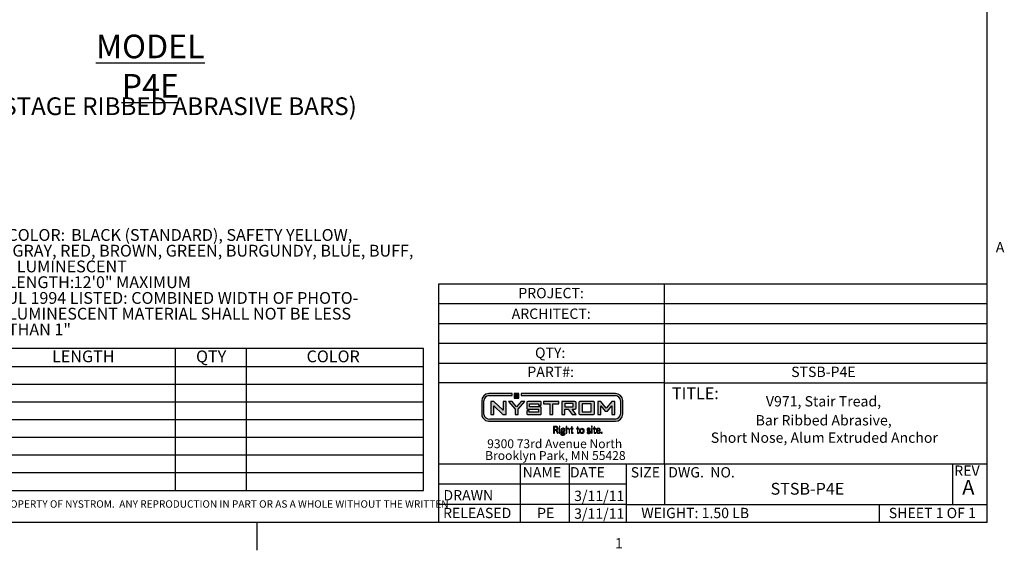
# Model space of a CAD drawing. Units: inches. Extents: x 0.1 to 10.8, y 0.2 to 8.4.
# Drawn here: x 3.8 to 10.8, y 0.2 to 3.9 of the extents above; entities that cross this region are included whole.
import ezdxf

# ---------------------------------------------------------------- set-up
doc = ezdxf.new("R2010")
doc.units = ezdxf.units.IN
doc.header["$MEASUREMENT"] = 0
doc.layers.add('FORMAT', color=7, linetype='Continuous')
doc.layers.add('NYSTROM', color=7, linetype='Continuous')
doc.styles.add('SLDTEXTSTYLE0', font='TXT', dxfattribs={"width": 0.75})
doc.styles.add('SLDTEXTSTYLE1', font='TXT', dxfattribs={"width": 0.605})
pattern_1 = [(45.0000000000001, (0, 0), (-3.535533905932744, 3.535533905932732), [0.5, -3])]

# ---------------------------------------------------------------- blocks, each defined once
blk = doc.blocks.new('SW_NOTE_1')
at = {"layer": 'FORMAT', "color": 0, "char_height": 0.08333333333333333, "attachment_point": 1, "style": 'SLDTEXTSTYLE0'}
for s, insert in [('6.', (0.06250000000000022, 0.107422311647664)), ('COLOR:', (0.2151234698753188, 0.107422311647664)), ('BLACK (STANDARD), SAFETY YELLOW,', (0.6641203556943126, 0.107422311647664)), ('GRAY, RED, BROWN, GREEN, BURGUNDY, BLUE, BUFF,', (0.2499999999999998, -0.003688798120648089)), ('LUMINESCENT', (0.2812500000000002, -0.1147999078889599)), ('7.', (0.06250000000000022, -0.2259110176572717)), ('LENGTH:', (0.2151234698753188, -0.2259110176572717)), ('12\'0" MAXIMUM', (0.6818673306797431, -0.2259110176572717)), ('8.  UL 1994 LISTED: COMBINED WIDTH OF PHOTO-', (0.06250000000000022, -0.3370221274255835)), ('LUMINESCENT MATERIAL SHALL NOT BE LESS', (0.2187499999999999, -0.4481332371938954)), ('THAN 1"', (0.2187499999999999, -0.5592443469622072))]:
    blk.add_mtext(s, dxfattribs=dict(at, insert=insert))
blk = doc.blocks.new('SW_NOTE_2')
at = {"layer": 'NYSTROM', "color": 0, "char_height": 0.05208333333333334, "attachment_point": 1, "style": 'SLDTEXTSTYLE0'}
for s, insert in [('PROPRIETARY AND CONFIDENTIAL:  THE INFORMATION CONTAINED IN THIS DRAWING IS THE SOLE PROPERTY OF NYSTROM.  ANY REPRODUCTION IN PART OR AS A WHOLE WITHOUT THE WRITTEN', (0, 0.06713894477978986)), ('PERMISSION OF NYSTROM IS PROHIBITED.', (0, -0.002305498825405021))]:
    blk.add_mtext(s, dxfattribs=dict(at, insert=insert))
blk = doc.blocks.new('SW_NOTE_3')
at = {"layer": 'FORMAT', "color": 0, "char_height": 0.06249999999999999, "attachment_point": 2, "style": 'SLDTEXTSTYLE1'}
for s, insert in [('9300 73rd Avenue North', (0.4794921874999996, 0.08056673373574787)), ('Brooklyn Park, MN 55428', (0.4843821722104796, -0.002766598590485999))]:
    blk.add_mtext(s, dxfattribs=dict(at, insert=insert))
blk = doc.blocks.new('SW_NOTE_7')
at = {"layer": 'FORMAT', "color": 0, "attachment_point": 2, "style": 'SLDTEXTSTYLE0'}
for s, insert, char_height in [('\\LMODEL P4E', (0.7135416666666665, 0.2148446232953274), 0.1666666666666667), ('(SINGLE STAGE RIBBED ABRASIVE BARS)', (0.5790124031619758, -0.2277554213008763), 0.125)]:
    blk.add_mtext(s, dxfattribs=dict(at, insert=insert, char_height=char_height))

msp = doc.modelspace()

# ---------------------------------------------------------------- hatches: boundary and pattern name
at = {"layer": 'NYSTROM'}
h = msp.add_hatch(color=7, dxfattribs=at)
edge = h.paths.add_edge_path(flags=0)
edge.add_line((7.114518580987442, 1.286432773749604), (7.28042398506652, 1.286432773749604))
edge.add_line((7.28042398506652, 1.286432773749604), (7.280423985066489, 1.302173773749569))
edge.add_line((7.280423985066489, 1.302173773749569), (7.114518580988299, 1.302173773749569))
edge.add_arc((7.118274493583051, 1.249218290190122), 0.05308851211358448, 94.05695805896788, 178.7408124887089)
edge.add_line((7.065198801487282, 1.250384920803973), (7.065198801487282, 1.153525752557801))
edge.add_arc((7.118034553578889, 1.15870005631276), 0.05308851211358692, 185.5932471029506, 275.5092321426512)
edge.add_line((7.123131376744813, 1.105856773749602), (8.008341162666573, 1.105856773749601))
edge.add_arc((8.007194383501693, 1.158932898476088), 0.05308851211358839, 271.2377577465647, 355.926819186743)
edge.add_line((8.060148801487596, 1.155161992191262), (8.060148801487596, 1.252021160437344))
edge.add_arc((8.007139035140785, 1.249130695025819), 0.05308851211362723, 3.121078258108397, 87.62941298484328)
edge.add_line((8.00933492173528, 1.302173773749653), (7.344745288582208, 1.302173773749653))
edge.add_line((7.344745288582208, 1.302173773749653), (7.344745288582208, 1.286432773749335))
edge.add_line((7.344745288582208, 1.286432773749335), (8.009334921733872, 1.286432773749335))
edge.add_arc((8.007073410222068, 1.249048570861812), 0.03745254410388561, 4.552325316117276, 86.53818080209402, ccw=False)
edge.add_line((8.044407801486297, 1.252021160437071), (8.044407801486297, 1.155161992190966))
edge.add_arc((8.007155693223133, 1.159031551571932), 0.03745254410388446, 271.81386189545316, 354.069674449144, ccw=False)
edge.add_line((8.008341162665298, 1.121597773749555), (7.123131376743551, 1.121597773749555))
edge.add_arc((7.11803296684408, 1.158701672147859), 0.03745254410390165, 187.9436673777874, 277.8239597695247, ccw=False)
edge.add_line((7.08093980148639, 1.153525752557895), (7.08093980148639, 1.250384920804005))
edge.add_arc((7.118372928905769, 1.249179088536218), 0.03745254410388595, 95.9069299850425, 178.1549706899299, ccw=False)
h = msp.add_hatch(dxfattribs=at)
h.set_pattern_fill('ACAD_ISO07W100', angle=45.0000000000001, style=0)
h.set_pattern_definition(pattern_1)
h.paths.add_polyline_path([(7.295340484574154, 1.269036347041449), (7.328309700994417, 1.269036347041449), (7.328309700994417, 1.302173773749571), (7.295340484574154, 1.302173773749571)], flags=0)
for points in [[(7.295340484574154, 1.269036347041449), (7.328309700994417, 1.269036347041449), (7.328309700994417, 1.302173773749571), (7.295340484574154, 1.302173773749571)], [(7.12964057242771, 1.245400560194021), (7.12964057242771, 1.154161974300594), (7.149880823328791, 1.154161974300594), (7.149880823328791, 1.21554958770044), (7.214907477110324, 1.153956018124762), (7.237206241881416, 1.153956018124762), (7.237206241881416, 1.245194604018189), (7.216965990980338, 1.245194604018189), (7.216965990980338, 1.183806990618345), (7.151939337198804, 1.245400560194021)], [(7.279710167569505, 1.245400560194021), (7.254342086618993, 1.245400560194021), (7.30070984685775, 1.191781974300594), (7.30070984685775, 1.154161974300594), (7.322544302085794, 1.154161974300594), (7.322544302085791, 1.191781974300594), (7.369813553318645, 1.245400560194021), (7.344445472368135, 1.245400560194021), (7.311766200165075, 1.208331719079468)], [(7.609958704374422, 1.229627806001916), (7.609958704374422, 1.245400560194021), (7.501934277788536, 1.245400560194021), (7.501934277788536, 1.229627806001916), (7.545077160233054, 1.229627806001916), (7.545077160233054, 1.154161974300594), (7.566815821929904, 1.154161974300594), (7.566815821929904, 1.229627806001916)], [(7.883940584171349, 1.245400560194021), (7.883940584171349, 1.154161974300594), (7.905290838959441, 1.154161974300594), (7.905290838959441, 1.214005152680657), (7.936097068332432, 1.177278570067267), (7.952425901162259, 1.177278570067267), (7.983232130535247, 1.214005152680657), (7.983232130535247, 1.154161974300594), (8.00458238532334, 1.154161974300594), (8.00458238532334, 1.245400560194021), (7.983232130535247, 1.245400560194021), (7.944261484747346, 1.198940520417732), (7.905290838959441, 1.245400560194021)], [(7.616830465660409, 1.054626790382686), (7.612916366971759, 1.054626790382686), (7.612916366971759, 1.021653474157095), (7.616830465660409, 1.021653474157095)], [(7.616830465660409, 1.070164576086111), (7.613034976022929, 1.070164576086111), (7.613034976022929, 1.064589950681066), (7.616830465660409, 1.064589950681066)], [(7.844676567829954, 1.021805030630411), (7.844676567829954, 1.054778346856001), (7.840762469141303, 1.054778346856001), (7.840762469141303, 1.021805030630411)], [(7.844676567829954, 1.070316132559428), (7.840881078192477, 1.070316132559428), (7.840881078192477, 1.064741507154381), (7.844676567829954, 1.064741507154381)], [(7.91498388244208, 1.02731177003241), (7.909060505036951, 1.02731177003241), (7.909060505036951, 1.021388392627282), (7.91498388244208, 1.021388392627282)]]:
    msp.add_hatch(color=7, dxfattribs=at).paths.add_polyline_path(points, flags=0)
h = msp.add_hatch(color=7, dxfattribs=at)
edge = h.paths.add_edge_path(flags=0)
edge.add_arc((7.389361484150118, 1.198569746334335), 0.0066788362237255, 180.0000000002351, 270.0000000000008)
edge.add_line((7.389361484150118, 1.191890910110609), (7.466996954028432, 1.191890910110609))
edge.add_line((7.466996954028432, 1.191890910110609), (7.466996954028432, 1.169305732412011))
edge.add_line((7.466996954028432, 1.169305732412011), (7.400666954028433, 1.169305732412011))
edge.add_line((7.400666954028433, 1.169305732412011), (7.400666954028433, 1.180153409108479))
edge.add_line((7.400666954028433, 1.180153409108479), (7.382682647926394, 1.180153409108479))
edge.add_line((7.382682647926394, 1.180153409108479), (7.382682647926394, 1.161521516865065))
edge.add_arc((7.389361484150118, 1.160872290817984), 0.006710316517388551, 174.4479234435152, 270.0000000002208)
edge.add_line((7.389361484150144, 1.154161974300595), (7.479054218741967, 1.154161974300592))
edge.add_arc((7.479054218741942, 1.160872290817984), 0.00671031651739207, 270.0000000002131, 360.0000000023916)
edge.add_line((7.485764535259337, 1.160872290818264), (7.485764535259337, 1.200540531706179))
edge.add_arc((7.47975523378636, 1.200540531706179), 0.006009301472977412, 0, 90.00000000013549)
edge.add_line((7.479755233786346, 1.206549833179157), (7.402122407918468, 1.206549833179157))
edge.add_line((7.402122407918468, 1.206549833179157), (7.402122407918468, 1.229395780227633))
edge.add_line((7.402122407918468, 1.229395780227633), (7.466790229157283, 1.229395780227633))
edge.add_line((7.466790229157283, 1.229395780227633), (7.466790229157283, 1.220524159642411))
edge.add_line((7.466790229157283, 1.220524159642411), (7.485764535259304, 1.220524159642411))
edge.add_line((7.485764535259304, 1.220524159642411), (7.485764535259304, 1.239156051885562))
edge.add_arc((7.479520026950858, 1.239156051885548), 0.006244508308445816, 1.365021251520103e-10, 90)
edge.add_line((7.479520026950858, 1.245400560193993), (7.389845220898128, 1.245400560193993))
edge.add_arc((7.389845220898153, 1.238237987222233), 0.007162572971760341, 90.00000000019894, 180)
edge.add_line((7.382682647926393, 1.238237987222233), (7.382682647926393, 1.198569746334308))
h = msp.add_hatch(color=7, dxfattribs=at)
edge = h.paths.add_edge_path(flags=0)
edge.add_arc((7.72260251920291, 1.236780822355421), 0.008619737838599447, 0, 90)
edge.add_line((7.72260251920291, 1.245400560194021), (7.630348437704039, 1.245400560194021))
edge.add_line((7.630348437704039, 1.245400560194021), (7.630348437704039, 1.154161974300594))
edge.add_line((7.630348437704039, 1.154161974300594), (7.650803496357331, 1.154161974300594))
edge.add_line((7.650803496357331, 1.154161974300594), (7.650803496357331, 1.191043994991461))
edge.add_line((7.650803496357331, 1.191043994991461), (7.674798853623691, 1.191043994991461))
edge.add_line((7.674798853623691, 1.191043994991461), (7.703121242528248, 1.154161974300594))
edge.add_line((7.703121242528248, 1.154161974300594), (7.731222257041509, 1.154161974300594))
edge.add_line((7.731222257041509, 1.154161974300594), (7.702899868136952, 1.191043994991461))
edge.add_line((7.702899868136952, 1.191043994991461), (7.72260251920291, 1.19104399499146))
edge.add_arc((7.72260251920291, 1.199663732830059), 0.008619737838599173, 270.0000000000008, 360.0000000000008)
edge.add_line((7.731222257041509, 1.199663732830059), (7.731222257041509, 1.236780822355421))
h.paths.add_polyline_path([(7.710203496357331, 1.20713051180224), (7.650803496357331, 1.20713051180224), (7.650803496357331, 1.230092784297612), (7.710203496357331, 1.230092784297612)], flags=0)
h = msp.add_hatch(color=7, dxfattribs=at)
edge = h.paths.add_edge_path(flags=0)
edge.add_arc((7.854177602669528, 1.239224169241135), 0.006176390952887206, 359.9999999996919, 450.0000000000008)
edge.add_line((7.854177602669528, 1.245400560194022), (7.757157602669527, 1.245400560194022))
edge.add_arc((7.757157602669558, 1.239224169241133), 0.006176390952889119, 90.00000000028838, 180)
edge.add_line((7.750981211716669, 1.239224169241133), (7.750981211716669, 1.160338365253481))
edge.add_arc((7.757157602669558, 1.160338365253481), 0.006176390952888845, 180, 269.9999999997124)
edge.add_line((7.757157602669527, 1.154161974300593), (7.854177602669528, 1.154161974300593))
edge.add_arc((7.854177602669528, 1.16033836525348), 0.006176390952886933, 270.0000000000008, 359.9999999997227)
edge.add_line((7.860353993622414, 1.16033836525345), (7.860353993622414, 1.239224169241101))
h.paths.add_polyline_path([(7.838461223422797, 1.228022278522044), (7.838461223422797, 1.171816605190513), (7.772851123518822, 1.171816605190513), (7.772851123518822, 1.228022278522044)], flags=0)
h = msp.add_hatch(color=7, dxfattribs=at)
edge = h.paths.add_edge_path(flags=0)
edge.add_arc((7.590950950160256, 1.055641912291659), 0.01282804272937641, 284.9368938396882, 443.0405779285169)
edge.add_line((7.592505277575562, 1.068375440732463), (7.571940330234547, 1.068375440732463))
edge.add_line((7.571940330234547, 1.068375440732463), (7.571940330234547, 1.021865181920516))
edge.add_line((7.571940330234547, 1.021865181920516), (7.577798948953791, 1.021865181920516))
edge.add_line((7.577798948953791, 1.021865181920516), (7.577798948953791, 1.042908383850857))
edge.add_line((7.577798948953791, 1.042908383850857), (7.589396622744943, 1.042908383850857))
edge.add_line((7.589396622744943, 1.042908383850857), (7.599439969120788, 1.021745618273185))
edge.add_line((7.599439969120788, 1.021745618273185), (7.604461642308712, 1.021745618273185))
edge.add_line((7.604461642308712, 1.021745618273185), (7.594257442412737, 1.043247325196844))
edge = h.paths.add_edge_path(flags=0)
edge.add_arc((7.589120572574784, 1.056251727423101), 0.00941659527154936, -76.55751142439419, 63.36403482860629, ccw=False)
edge.add_line((7.591309641102248, 1.047093111507459), (7.577559821659128, 1.047093111507459))
edge.add_line((7.577559821659128, 1.047093111507459), (7.577559821659128, 1.064668967665187))
edge.add_line((7.577559821659128, 1.064668967665187), (7.593342223106883, 1.064668967665187))
h = msp.add_hatch(color=7, dxfattribs=at)
edge = h.paths.add_edge_path(flags=0)
edge.add_arc((7.674029962104473, 1.042353199182495), 0.01363859706359683, 38.7965520981853, 128.7965520983101)
edge.add_line((7.665484604846685, 1.052982789917792), (7.665484604846685, 1.06840611765136))
edge.add_line((7.665484604846685, 1.06840611765136), (7.661455086790169, 1.06840611765136))
edge.add_line((7.661455086790169, 1.06840611765136), (7.661455086790169, 1.021858236653656))
edge.add_line((7.661455086790169, 1.021858236653656), (7.665484604846685, 1.021858236653656))
edge.add_line((7.665484604846685, 1.021858236653656), (7.665484604846685, 1.048397476267271))
edge.add_arc((7.673404692061221, 1.040616337951238), 0.01110287777916663, 45.507029061067215, 135.5070290609229, ccw=False)
edge.add_line((7.681185830377235, 1.048536425165794), (7.681185830377235, 1.021858236653695))
edge.add_line((7.681185830377235, 1.021858236653695), (7.68465955283977, 1.021858236653695))
edge.add_line((7.68465955283977, 1.021858236653695), (7.684659552839789, 1.05089855644026))
h = msp.add_hatch(color=7, dxfattribs=at)
edge = h.paths.add_edge_path(flags=0)
edge.add_arc((7.70100189414999, 1.023459672952398), 0.002495762027284227, 180, 270.0000000000008)
edge.add_line((7.70100189414999, 1.020963910925114), (7.71023548438616, 1.020963910925114))
edge.add_line((7.71023548438616, 1.020963910925114), (7.71023548438616, 1.02395365988518))
edge.add_line((7.71023548438616, 1.02395365988518), (7.702571783002791, 1.02395365988518))
edge.add_line((7.702571783002791, 1.02395365988518), (7.702571783002791, 1.051787731294987))
edge.add_line((7.702571783002791, 1.051787731294987), (7.710233971199872, 1.051787731294987))
edge.add_line((7.710233971199872, 1.051787731294987), (7.710233971199872, 1.054955491269868))
edge.add_line((7.710233971199872, 1.054955491269868), (7.702571783002791, 1.054955491269868))
edge.add_line((7.702571783002791, 1.054955491269868), (7.702571783002791, 1.066448773565491))
edge.add_line((7.702571783002791, 1.066448773565491), (7.698506132122707, 1.066448773565491))
edge.add_line((7.698506132122707, 1.066448773565491), (7.698506132122707, 1.054955491269868))
edge.add_line((7.698506132122707, 1.054955491269868), (7.692091702655964, 1.054955491269868))
edge.add_line((7.692091702655964, 1.054955491269868), (7.692091702655964, 1.051787731294987))
edge.add_line((7.692091702655964, 1.051787731294987), (7.698506132122707, 1.051787731294987))
edge.add_line((7.698506132122707, 1.051787731294987), (7.698506132122707, 1.023459672952398))
h = msp.add_hatch(color=7, dxfattribs=at)
edge = h.paths.add_edge_path(flags=0)
edge.add_arc((7.742512661198228, 1.023339428593284), 0.00249576202728368, 180, 270.0000000006737)
edge.add_line((7.742512661198258, 1.020843666565999), (7.751746251434428, 1.020843666565999))
edge.add_line((7.751746251434428, 1.020843666565999), (7.751746251434428, 1.023833415526065))
edge.add_line((7.751746251434428, 1.023833415526065), (7.744082550051028, 1.023833415526065))
edge.add_line((7.744082550051028, 1.023833415526065), (7.744082550051028, 1.051667486935872))
edge.add_line((7.744082550051028, 1.051667486935872), (7.751744738248109, 1.051667486935872))
edge.add_line((7.751744738248109, 1.051667486935872), (7.751744738248109, 1.054835246910753))
edge.add_line((7.751744738248109, 1.054835246910753), (7.744082550051028, 1.054835246910753))
edge.add_line((7.744082550051028, 1.054835246910753), (7.744082550051028, 1.066328529206376))
edge.add_line((7.744082550051028, 1.066328529206376), (7.740016899170945, 1.066328529206376))
edge.add_line((7.740016899170945, 1.066328529206376), (7.740016899170945, 1.054835246910753))
edge.add_line((7.740016899170945, 1.054835246910753), (7.733602469704204, 1.054835246910753))
edge.add_line((7.733602469704204, 1.054835246910753), (7.733602469704204, 1.051667486935872))
edge.add_line((7.733602469704204, 1.051667486935872), (7.740016899170945, 1.051667486935872))
edge.add_line((7.740016899170945, 1.051667486935872), (7.740016899170945, 1.023339428593284))
h = msp.add_hatch(color=7, dxfattribs=at)
edge = h.paths.add_edge_path(flags=0)
edge.add_arc((7.823622917379716, 1.04862776174857), 0.00790181104326739, 24.12131638630035, 90)
edge.add_line((7.823622917379716, 1.056529572791842), (7.816056642302126, 1.056529572791841))
edge.add_arc((7.816056642302096, 1.049508276673044), 0.007021296118797452, 89.99999999975358, 180)
edge.add_line((7.809035346183299, 1.049508276673044), (7.809035346183299, 1.043553506546972))
edge.add_arc((7.818344455133924, 1.046411849487242), 0.009738050822357583, 197.0689975584031, 270.0000000000008)
edge.add_line((7.818344455133924, 1.036673798664885), (7.824080095032934, 1.036673798664884))
edge.add_arc((7.824080095032934, 1.032052186029726), 0.004621612635158685, -3.723812369571533e-10, 89.9999999999992, ccw=False)
edge.add_line((7.828701707668092, 1.032052186029696), (7.828701707668092, 1.027729538855414))
edge.add_arc((7.824346726531116, 1.027996170353595), 0.004363135691133927, 270.00000000039654, 356.4964683552292, ccw=False)
edge.add_line((7.824346726531146, 1.023633034662461), (7.818791903652349, 1.023633034662462))
edge.add_arc((7.818791903652349, 1.029278309083185), 0.005645274420723618, 181.3531919537792, 270, ccw=False)
edge.add_line((7.813148203607494, 1.029144993334094), (7.809059853968727, 1.029144993334094))
edge.add_line((7.809059853968727, 1.029144993334094), (7.809059853968727, 1.026567555518333))
edge.add_arc((7.815515354707118, 1.026567555518333), 0.006455500738390739, 180, 270.0000000000008)
edge.add_line((7.815515354707118, 1.020112054779942), (7.825445784907947, 1.020112054779942))
edge.add_arc((7.825445784907947, 1.027811835843185), 0.007699781063242636, 270.0000000000008, 360.0000000002289)
edge.add_line((7.83314556597119, 1.027811835843215), (7.83314556597119, 1.03314446580686))
edge.add_arc((7.825493866513194, 1.03314446580686), 0.007651699457995985, 0, 90)
edge.add_line((7.825493866513194, 1.040796165264856), (7.819361342055004, 1.040796165264856))
edge.add_arc((7.819361342055004, 1.046729007356382), 0.005932842091526427, 179.9999999997183, 270, ccw=False)
edge.add_line((7.813428499963477, 1.046729007356412), (7.813428499963477, 1.048684305009748))
edge.add_arc((7.817516849602271, 1.048506550677627), 0.004092212038936146, 89.9999999999992, 177.5104470780086, ccw=False)
edge.add_line((7.817516849602271, 1.052598762716563), (7.82329386539622, 1.052598762716563))
edge.add_arc((7.82329386539622, 1.048506550677627), 0.004092212038936193, 2.489552922017822, 89.9999999999992, ccw=False)
edge.add_line((7.827382215035014, 1.04868430500975), (7.830834759653576, 1.048684305009748))
edge.add_line((7.830834759653576, 1.048684305009748), (7.830834759653531, 1.051856995215054))
h = msp.add_hatch(color=7, dxfattribs=at)
edge = h.paths.add_edge_path(flags=0)
edge.add_arc((7.860422270894015, 1.023459672952398), 0.002495762027284227, 180, 270.0000000000008)
edge.add_line((7.860422270894015, 1.020963910925114), (7.869655861130184, 1.020963910925114))
edge.add_line((7.869655861130184, 1.020963910925114), (7.869655861130184, 1.02395365988518))
edge.add_line((7.869655861130184, 1.02395365988518), (7.861992159746812, 1.02395365988518))
edge.add_line((7.861992159746812, 1.02395365988518), (7.861992159746812, 1.051787731294986))
edge.add_line((7.861992159746812, 1.051787731294986), (7.869654347943897, 1.051787731294986))
edge.add_line((7.869654347943897, 1.051787731294986), (7.869654347943897, 1.054955491269867))
edge.add_line((7.869654347943897, 1.054955491269867), (7.861992159746818, 1.054955491269867))
edge.add_line((7.861992159746818, 1.054955491269867), (7.861992159746818, 1.066448773565491))
edge.add_line((7.861992159746818, 1.066448773565491), (7.85792650886673, 1.066448773565491))
edge.add_line((7.85792650886673, 1.066448773565491), (7.85792650886673, 1.054955491269868))
edge.add_line((7.85792650886673, 1.054955491269868), (7.85151207939999, 1.054955491269868))
edge.add_line((7.85151207939999, 1.054955491269868), (7.85151207939999, 1.051787731294987))
edge.add_line((7.85151207939999, 1.051787731294987), (7.85792650886673, 1.051787731294987))
edge.add_line((7.85792650886673, 1.051787731294987), (7.85792650886673, 1.023459672952398))
h = msp.add_hatch(dxfattribs=at)
h.set_pattern_fill('ACAD_ISO07W100', angle=45.0000000000001, style=0)
h.set_pattern_definition(pattern_1)
edge = h.paths.add_edge_path(flags=0)
edge.add_arc((7.890395624822315, 1.034485703434683), 0.01069429162710069, 179.2342120416139, 269.2342120464011)
edge.add_arc((7.889685309980981, 1.034518738814364), 0.01074136757714578, 273.0279071156179, 333.6848572418028)
edge.add_arc((7.900666218924182, 1.029088024065264), 0.00150906196247049, 28.625763946028314, 153.6848572432596, ccw=False)
edge.add_arc((7.897999914262982, 1.028284117092499), 0.004273022748573762, -38.28076840421642, 20.93629997404122, ccw=False)
edge.add_arc((7.889960816237745, 1.034628633959791), 0.01451411601729992, 180, 321.7192315957975, ccw=False)
edge.add_line((7.875446700220444, 1.034628633959791), (7.875446700220445, 1.048874255057018))
edge.add_arc((7.888390991692728, 1.04276409494907), 0.01431393510758546, 21.90432022546679, 154.7310441653152, ccw=False)
edge.add_line((7.901671577017434, 1.048104019264765), (7.901671577017435, 1.037210445267408))
edge.add_line((7.901671577017435, 1.037210445267408), (7.879702288379927, 1.037210445267402))
edge.add_line((7.879702288379927, 1.037210445267402), (7.879702288379927, 1.034628633961097))
edge = h.paths.add_edge_path(flags=0)
edge.add_line((7.89711292614505, 1.041168567549003), (7.89711292614505, 1.046656924285143))
edge.add_arc((7.888390991692728, 1.04276409494907), 0.009551243941518506, 24.05246661048983, 154.6811756898499)
edge.add_line((7.879757220243255, 1.046848730965738), (7.879757220243255, 1.041168567549003))
edge.add_line((7.879757220243255, 1.041168567549003), (7.89711292614505, 1.041168567549003))
h = msp.add_hatch(color=7, dxfattribs=at)
edge = h.paths.add_edge_path(flags=0)
edge.add_arc((7.890395624822315, 1.034485703434683), 0.01069429162710069, 179.2342120416139, 269.2342120464011)
edge.add_arc((7.889685309980981, 1.034518738814364), 0.01074136757714578, 273.0279071156179, 333.6848572418028)
edge.add_arc((7.900666218924182, 1.029088024065264), 0.00150906196247049, 28.625763946028314, 153.6848572432596, ccw=False)
edge.add_arc((7.897999914262982, 1.028284117092499), 0.004273022748573762, -38.28076840421642, 20.93629997404122, ccw=False)
edge.add_arc((7.889960816237745, 1.034628633959791), 0.01451411601729992, 180, 321.7192315957975, ccw=False)
edge.add_line((7.875446700220444, 1.034628633959791), (7.875446700220445, 1.048874255057018))
edge.add_arc((7.888390991692728, 1.04276409494907), 0.01431393510758546, 21.90432022546679, 154.7310441653152, ccw=False)
edge.add_line((7.901671577017434, 1.048104019264765), (7.901671577017435, 1.037210445267408))
edge.add_line((7.901671577017435, 1.037210445267408), (7.879702288379927, 1.037210445267402))
edge.add_line((7.879702288379927, 1.037210445267402), (7.879702288379927, 1.034628633961097))
edge = h.paths.add_edge_path(flags=0)
edge.add_line((7.89711292614505, 1.041168567549003), (7.89711292614505, 1.046656924285143))
edge.add_arc((7.888390991692728, 1.04276409494907), 0.009551243941518506, 24.05246661048983, 154.6811756898499)
edge.add_line((7.879757220243255, 1.046848730965738), (7.879757220243255, 1.041168567549003))
edge.add_line((7.879757220243255, 1.041168567549003), (7.89711292614505, 1.041168567549003))

# ---------------------------------------------------------------- linework, layer by layer
at = {"color": 8, "linetype": 'Continuous', "lineweight": 0}
for q in [(10.629927, 8.192073170731705), (0.3299269999999985, 0.3920731707317028)]:
    msp.add_line((10.629927, 0.3920731707317041), q, dxfattribs=at)
at = {"layer": 'FORMAT'}
for q in [(10.629927, 8.1920731707317), (0.3299269999999985, 0.3920731707317042)]:
    msp.add_line((10.629927, 0.3920731707317042), q, dxfattribs=at)
at = {"layer": 'FORMAT', "color": 8}
for p, q in [((6.762731202323897, 1.935938251045717), (6.762731202323897, 2.075938251045717)), ((6.762731202323897, 2.075938251045717), (10.629927, 2.075938251045717)), ((8.355736516530001, 1.375938251045717), (8.355736516530001, 2.075938251045717)), ((6.762731202323897, 1.795938251045717), (6.762731202323897, 1.935938251045717)), ((6.762731202323897, 1.935938251045717), (10.629927, 1.935938251045717)), ((6.762731202323897, 1.655938251045717), (6.762731202323897, 1.795938251045717)), ((6.762731202323897, 1.795938251045717), (10.629927, 1.795938251045717)), ((6.653956241634582, 1.618239249020195), (3.653956241634582, 1.618239249020195)), ((4.903956241634582, 1.618239249020194), (4.903956241634582, 0.6182392490201944)), ((5.403956241634581, 1.618239249020194), (5.403956241634581, 0.6182392490201944)), ((6.653956241634582, 0.6182392490201948), (6.653956241634582, 1.618239249020195)), ((6.762731202323897, 1.515938251045717), (6.762731202323897, 1.655938251045717)), ((6.762731202323897, 1.655938251045717), (10.629927, 1.655938251045717)), ((3.653956241634581, 1.493239249020195), (6.653956241634582, 1.493239249020195)), ((6.762731202323897, 1.375938251045717), (6.762731202323897, 1.515938251045717)), ((6.762731202323897, 1.515938251045717), (10.629927, 1.515938251045717)), ((3.653956241634581, 1.368239249020195), (6.653956241634582, 1.368239249020195)), ((6.762731202323897, 0.8046669458653612), (6.762731202323897, 1.375938251045717)), ((8.355736516530001, 1.375938251045717), (6.762731202323897, 1.375938251045716)), ((8.355736516530001, 0.8046669458653612), (8.355736516530001, 1.375938251045717)), ((8.355736516530001, 1.375938251045717), (10.629927, 1.375938251045717)), ((3.653956241634581, 1.243239249020195), (6.653956241634582, 1.243239249020195)), ((3.653956241634581, 1.118239249020195), (6.653956241634582, 1.118239249020195)), ((3.653956241634581, 0.993239249020195), (6.653956241634582, 0.993239249020195)), ((3.653956241634581, 0.868239249020195), (6.653956241634582, 0.868239249020195)), ((6.762731202323897, 0.3920731707317036), (6.762731202323897, 0.8046669458653612)), ((6.762731202323897, 0.8046669458653612), (10.629927, 0.8046669458653612)), ((7.337713168205655, 0.8046669458653612), (7.337713168205655, 0.3920731707317037)), ((7.683354533387547, 0.8046669458653612), (7.683354533387547, 0.3920731707317037)), ((8.085449481790619, 0.8046669458653612), (8.085449481790619, 0.3920731707317037)), ((8.355736516530001, 0.8046669458653612), (8.355736516530001, 0.5181034968255895)), ((10.38656235740097, 0.8046669458653612), (10.38656235740097, 0.5181034968255895)), ((3.653956241634581, 0.7432392490201949), (6.653956241634582, 0.7432392490201949)), ((8.085449481790619, 0.6618405688274677), (6.762731202323897, 0.6618405688274676)), ((3.653956241634582, 0.6182392490201948), (6.653956241634582, 0.6182392490201948)), ((8.085449481790619, 0.5181034968255896), (6.762731202323897, 0.5181034968255895)), ((8.085449481790619, 0.5181034968255896), (10.629927, 0.5181034968255955)), ((9.86821046538748, 0.5181034968255895), (9.86821046538748, 0.392073170731704)), ((5.479926999999999, 0.3920731707317035), (5.479926999999999, 0.1952227770309161))]:
    msp.add_line(p, q, dxfattribs=at)
at = {"layer": 'NYSTROM', "color": 7}
for p, q in [((7.065198801487282, 1.250384920803973), (7.065198801487282, 1.153525752557801)), ((7.08093980148639, 1.153525752557895), (7.08093980148639, 1.250384920804005)), ((7.280423985066489, 1.302173773749569), (7.114518580988299, 1.302173773749569)), ((7.114518580987442, 1.286432773749604), (7.28042398506652, 1.286432773749604)), ((7.28042398506652, 1.286432773749604), (7.280423985066489, 1.302173773749569)), ((7.344745288582208, 1.302173773749653), (7.344745288582208, 1.286432773749335)), ((8.00933492173528, 1.302173773749653), (7.344745288582208, 1.302173773749653)), ((7.344745288582208, 1.286432773749335), (8.009334921733872, 1.286432773749335)), ((8.044407801486297, 1.252021160437071), (8.044407801486297, 1.155161992190966)), ((8.060148801487596, 1.155161992191262), (8.060148801487596, 1.252021160437344)), ((7.151939337198804, 1.245400560194021), (7.12964057242771, 1.245400560194021)), ((7.12964057242771, 1.245400560194021), (7.12964057242771, 1.154161974300594)), ((7.149880823328791, 1.154161974300594), (7.149880823328791, 1.21554958770044)), ((7.149880823328791, 1.21554958770044), (7.214907477110324, 1.153956018124762)), ((7.216965990980338, 1.183806990618345), (7.151939337198804, 1.245400560194021)), ((7.237206241881416, 1.245194604018189), (7.216965990980338, 1.245194604018189)), ((7.216965990980338, 1.245194604018189), (7.216965990980338, 1.183806990618345)), ((7.237206241881416, 1.153956018124762), (7.237206241881416, 1.245194604018189)), ((7.254342086618993, 1.245400560194021), (7.30070984685775, 1.191781974300594)), ((7.279710167569505, 1.245400560194021), (7.254342086618993, 1.245400560194021)), ((7.311766200165075, 1.208331719079468), (7.279710167569505, 1.245400560194021)), ((7.30070984685775, 1.191781974300594), (7.30070984685775, 1.154161974300594)), ((7.344445472368135, 1.245400560194021), (7.311766200165075, 1.208331719079468)), ((7.322544302085791, 1.191781974300594), (7.369813553318645, 1.245400560194021)), ((7.322544302085794, 1.154161974300594), (7.322544302085791, 1.191781974300594)), ((7.369813553318645, 1.245400560194021), (7.344445472368135, 1.245400560194021)), ((7.382682647926393, 1.238237987222233), (7.382682647926393, 1.198569746334308)), ((7.389361484150118, 1.191890910110609), (7.466996954028432, 1.191890910110609)), ((7.479520026950858, 1.245400560193993), (7.389845220898128, 1.245400560193993)), ((7.402122407918468, 1.206549833179157), (7.402122407918468, 1.229395780227633)), ((7.402122407918468, 1.229395780227633), (7.466790229157283, 1.229395780227633)), ((7.479755233786346, 1.206549833179157), (7.402122407918468, 1.206549833179157)), ((7.466790229157283, 1.229395780227633), (7.466790229157283, 1.220524159642411)), ((7.466790229157283, 1.220524159642411), (7.485764535259304, 1.220524159642411)), ((7.466996954028432, 1.191890910110609), (7.466996954028432, 1.169305732412011)), ((7.485764535259304, 1.220524159642411), (7.485764535259304, 1.239156051885562)), ((7.485764535259337, 1.160872290818264), (7.485764535259337, 1.200540531706179)), ((7.609958704374422, 1.245400560194021), (7.501934277788536, 1.245400560194021)), ((7.501934277788536, 1.245400560194021), (7.501934277788536, 1.229627806001916)), ((7.501934277788536, 1.229627806001916), (7.545077160233054, 1.229627806001916)), ((7.545077160233054, 1.229627806001916), (7.545077160233054, 1.154161974300594)), ((7.566815821929904, 1.154161974300594), (7.566815821929904, 1.229627806001916)), ((7.566815821929904, 1.229627806001916), (7.609958704374422, 1.229627806001916)), ((7.609958704374422, 1.229627806001916), (7.609958704374422, 1.245400560194021)), ((7.72260251920291, 1.245400560194021), (7.630348437704039, 1.245400560194021)), ((7.630348437704039, 1.245400560194021), (7.630348437704039, 1.154161974300594)), ((7.650803496357331, 1.230092784297612), (7.650803496357331, 1.20713051180224)), ((7.710203496357331, 1.230092784297612), (7.650803496357331, 1.230092784297612)), ((7.650803496357331, 1.20713051180224), (7.710203496357331, 1.20713051180224)), ((7.650803496357331, 1.154161974300594), (7.650803496357331, 1.191043994991461)), ((7.650803496357331, 1.191043994991461), (7.674798853623691, 1.191043994991461)), ((7.674798853623691, 1.191043994991461), (7.703121242528248, 1.154161974300594)), ((7.731222257041509, 1.154161974300594), (7.702899868136952, 1.191043994991461)), ((7.702899868136952, 1.191043994991461), (7.72260251920291, 1.191043994991461)), ((7.710203496357331, 1.20713051180224), (7.710203496357331, 1.230092784297612)), ((7.731222257041509, 1.199663732830059), (7.731222257041509, 1.236780822355421)), ((7.750981211716669, 1.239224169241133), (7.750981211716669, 1.160338365253481)), ((7.854177602669528, 1.245400560194022), (7.757157602669527, 1.245400560194022)), ((7.838461223422797, 1.228022278522044), (7.772851123518822, 1.228022278522044)), ((7.772851123518822, 1.228022278522044), (7.772851123518822, 1.171816605190513)), ((7.838461223422797, 1.171816605190513), (7.838461223422797, 1.228022278522044)), ((7.860353993622414, 1.16033836525345), (7.860353993622414, 1.239224169241101)), ((7.905290838959441, 1.245400560194021), (7.883940584171349, 1.245400560194021)), ((7.883940584171349, 1.245400560194021), (7.883940584171349, 1.154161974300594)), ((7.944261484747346, 1.198940520417732), (7.905290838959441, 1.245400560194021)), ((7.905290838959441, 1.154161974300594), (7.905290838959441, 1.214005152680657)), ((7.905290838959441, 1.214005152680657), (7.936097068332432, 1.177278570067267)), ((7.983232130535247, 1.245400560194021), (7.944261484747346, 1.198940520417732)), ((7.952425901162259, 1.177278570067267), (7.983232130535247, 1.214005152680657)), ((8.00458238532334, 1.245400560194021), (7.983232130535247, 1.245400560194021)), ((7.983232130535247, 1.214005152680657), (7.983232130535247, 1.154161974300594)), ((8.00458238532334, 1.154161974300594), (8.00458238532334, 1.245400560194021)), ((8.008341162665298, 1.121597773749555), (7.123131376743551, 1.121597773749555)), ((7.12964057242771, 1.154161974300594), (7.149880823328791, 1.154161974300594)), ((7.214907477110324, 1.153956018124762), (7.237206241881416, 1.153956018124762)), ((7.30070984685775, 1.154161974300594), (7.322544302085794, 1.154161974300594)), ((7.400666954028433, 1.180153409108479), (7.382682647926394, 1.180153409108479)), ((7.382682647926394, 1.180153409108479), (7.382682647926394, 1.161521516865065)), ((7.389361484150144, 1.154161974300595), (7.479054218741967, 1.154161974300595)), ((7.400666954028433, 1.169305732412011), (7.400666954028433, 1.180153409108479)), ((7.466996954028432, 1.169305732412011), (7.400666954028433, 1.169305732412011)), ((7.545077160233054, 1.154161974300594), (7.566815821929904, 1.154161974300594)), ((7.630348437704039, 1.154161974300594), (7.650803496357331, 1.154161974300594)), ((7.703121242528248, 1.154161974300594), (7.731222257041509, 1.154161974300594)), ((7.757157602669527, 1.154161974300593), (7.854177602669528, 1.154161974300593)), ((7.772851123518822, 1.171816605190513), (7.838461223422797, 1.171816605190513)), ((7.883940584171349, 1.154161974300594), (7.905290838959441, 1.154161974300594)), ((7.936097068332432, 1.177278570067267), (7.952425901162259, 1.177278570067267)), ((7.123131376744813, 1.105856773749601), (8.008341162666573, 1.105856773749601)), ((7.592505277575562, 1.068375440732463), (7.571940330234547, 1.068375440732463)), ((7.571940330234547, 1.068375440732463), (7.571940330234547, 1.021865181920516)), ((7.593342223106883, 1.064668967665187), (7.577559821659128, 1.064668967665187)), ((7.577559821659128, 1.064668967665187), (7.577559821659128, 1.047093111507459)), ((7.577559821659128, 1.047093111507459), (7.591309641102248, 1.047093111507459)), ((7.577798948953791, 1.021865181920516), (7.577798948953791, 1.042908383850857)), ((7.577798948953791, 1.042908383850857), (7.589396622744943, 1.042908383850857)), ((7.589396622744943, 1.042908383850857), (7.599439969120788, 1.021745618273185)), ((7.604461642308712, 1.021745618273185), (7.594257442412737, 1.043247325196844)), ((7.612916366971759, 1.054626790382686), (7.612916366971759, 1.021653474157095)), ((7.616830465660409, 1.054626790382686), (7.612916366971759, 1.054626790382686)), ((7.613034976022929, 1.070164576086111), (7.613034976022929, 1.064589950681066)), ((7.616830465660409, 1.070164576086111), (7.613034976022929, 1.070164576086111)), ((7.613034976022929, 1.064589950681066), (7.616830465660409, 1.064589950681066)), ((7.616830465660409, 1.064589950681066), (7.616830465660409, 1.070164576086111)), ((7.616830465660409, 1.021653474157095), (7.616830465660409, 1.054626790382686)), ((7.651747384227607, 1.057105462245164), (7.646681550050402, 1.053475031603713)), ((7.64962755848151, 1.049986733222045), (7.654398649849865, 1.053405936395886)), ((7.654398649849865, 1.053405936395886), (7.651747384227607, 1.057105462245164)), ((7.665484604846685, 1.06840611765136), (7.661455086790169, 1.06840611765136)), ((7.661455086790169, 1.06840611765136), (7.661455086790169, 1.021858236653656)), ((7.665484604846685, 1.052982789917792), (7.665484604846685, 1.06840611765136)), ((7.665484604846685, 1.021858236653656), (7.665484604846685, 1.048397476267271)), ((7.681185830377235, 1.048536425165794), (7.681185830377235, 1.021858236653695)), ((7.68465955283977, 1.021858236653695), (7.684659552839789, 1.05089855644026)), ((7.698506132122707, 1.054955491269868), (7.692091702655964, 1.054955491269868)), ((7.692091702655964, 1.054955491269868), (7.692091702655964, 1.051787731294987)), ((7.692091702655964, 1.051787731294987), (7.698506132122707, 1.051787731294987)), ((7.702571783002791, 1.066448773565491), (7.698506132122707, 1.066448773565491)), ((7.698506132122707, 1.066448773565491), (7.698506132122707, 1.054955491269868)), ((7.698506132122707, 1.051787731294987), (7.698506132122707, 1.023459672952398)), ((7.702571783002791, 1.054955491269868), (7.702571783002791, 1.066448773565491)), ((7.710233971199872, 1.054955491269868), (7.702571783002791, 1.054955491269868)), ((7.702571783002791, 1.02395365988518), (7.702571783002791, 1.051787731294987)), ((7.702571783002791, 1.051787731294987), (7.710233971199872, 1.051787731294987)), ((7.710233971199872, 1.051787731294987), (7.710233971199872, 1.054955491269868)), ((7.740016899170945, 1.054835246910753), (7.733602469704204, 1.054835246910753)), ((7.733602469704204, 1.054835246910753), (7.733602469704204, 1.051667486935872)), ((7.733602469704204, 1.051667486935872), (7.740016899170945, 1.051667486935872)), ((7.744082550051028, 1.066328529206376), (7.740016899170945, 1.066328529206376)), ((7.740016899170945, 1.066328529206376), (7.740016899170945, 1.054835246910753)), ((7.740016899170945, 1.051667486935872), (7.740016899170945, 1.023339428593284)), ((7.744082550051028, 1.054835246910753), (7.744082550051028, 1.066328529206376)), ((7.751744738248109, 1.054835246910753), (7.744082550051028, 1.054835246910753)), ((7.744082550051028, 1.023833415526065), (7.744082550051028, 1.051667486935872)), ((7.744082550051028, 1.051667486935872), (7.751744738248109, 1.051667486935872)), ((7.751744738248109, 1.051667486935872), (7.751744738248109, 1.054835246910753)), ((7.809035346183299, 1.049508276673044), (7.809035346183299, 1.043553506546972)), ((7.813428499963477, 1.046729007356412), (7.813428499963477, 1.048684305009748)), ((7.823622917379716, 1.056529572791842), (7.816056642302126, 1.056529572791842)), ((7.817516849602271, 1.052598762716563), (7.82329386539622, 1.052598762716563)), ((7.827382215035014, 1.04868430500975), (7.830834759653576, 1.048684305009748)), ((7.830834759653576, 1.048684305009748), (7.830834759653531, 1.051856995215054)), ((7.844676567829954, 1.054778346856001), (7.840762469141303, 1.054778346856001)), ((7.840762469141303, 1.054778346856001), (7.840762469141303, 1.021805030630411)), ((7.840881078192477, 1.070316132559428), (7.840881078192477, 1.064741507154381)), ((7.844676567829954, 1.070316132559428), (7.840881078192477, 1.070316132559428)), ((7.840881078192477, 1.064741507154381), (7.844676567829954, 1.064741507154381)), ((7.844676567829954, 1.064741507154381), (7.844676567829954, 1.070316132559428)), ((7.844676567829954, 1.021805030630411), (7.844676567829954, 1.054778346856001)), ((7.85792650886673, 1.054955491269868), (7.85151207939999, 1.054955491269868)), ((7.85151207939999, 1.054955491269868), (7.85151207939999, 1.051787731294987)), ((7.85151207939999, 1.051787731294987), (7.85792650886673, 1.051787731294987)), ((7.861992159746818, 1.066448773565491), (7.85792650886673, 1.066448773565491)), ((7.85792650886673, 1.066448773565491), (7.85792650886673, 1.054955491269868)), ((7.85792650886673, 1.051787731294987), (7.85792650886673, 1.023459672952398)), ((7.861992159746818, 1.054955491269867), (7.861992159746818, 1.066448773565491)), ((7.869654347943897, 1.054955491269867), (7.861992159746818, 1.054955491269867)), ((7.861992159746812, 1.02395365988518), (7.861992159746812, 1.051787731294986)), ((7.861992159746812, 1.051787731294986), (7.869654347943897, 1.051787731294986)), ((7.869654347943897, 1.051787731294986), (7.869654347943897, 1.054955491269867)), ((7.875446700220444, 1.048874255057018), (7.875446700220444, 1.034628633959791)), ((7.879757220243255, 1.046848730965738), (7.879757220243255, 1.041168567549003)), ((7.89711292614505, 1.041168567549003), (7.89711292614505, 1.046656924285143)), ((7.901671577017435, 1.037210445267408), (7.901671577017434, 1.048104019264765)), ((7.571940330234547, 1.021865181920516), (7.577798948953791, 1.021865181920516)), ((7.599439969120788, 1.021745618273185), (7.604461642308712, 1.021745618273185)), ((7.612916366971759, 1.021653474157095), (7.616830465660409, 1.021653474157095)), ((7.661455086790169, 1.021858236653656), (7.665484604846685, 1.021858236653656)), ((7.681185830377235, 1.021858236653695), (7.68465955283977, 1.021858236653695)), ((7.70100189414999, 1.020963910925114), (7.71023548438616, 1.020963910925114)), ((7.71023548438616, 1.02395365988518), (7.702571783002791, 1.02395365988518)), ((7.71023548438616, 1.020963910925114), (7.71023548438616, 1.02395365988518)), ((7.742512661198258, 1.020843666565999), (7.751746251434428, 1.020843666565999)), ((7.751746251434428, 1.023833415526065), (7.744082550051028, 1.023833415526065)), ((7.751746251434428, 1.020843666565999), (7.751746251434428, 1.023833415526065)), ((7.813148203607494, 1.029144993334094), (7.809059853968727, 1.029144993334094)), ((7.809059853968727, 1.029144993334094), (7.809059853968727, 1.026567555518333)), ((7.815515354707118, 1.020112054779942), (7.825445784907947, 1.020112054779942)), ((7.818344455133924, 1.036673798664885), (7.824080095032934, 1.036673798664885)), ((7.824346726531146, 1.023633034662461), (7.818791903652349, 1.023633034662461)), ((7.825493866513194, 1.040796165264856), (7.819361342055004, 1.040796165264856)), ((7.828701707668092, 1.032052186029696), (7.828701707668092, 1.027729538855414)), ((7.83314556597119, 1.027811835843215), (7.83314556597119, 1.03314446580686)), ((7.840762469141303, 1.021805030630411), (7.844676567829954, 1.021805030630411)), ((7.860422270894015, 1.020963910925114), (7.869655861130184, 1.020963910925114)), ((7.869655861130184, 1.02395365988518), (7.861992159746812, 1.02395365988518)), ((7.869655861130184, 1.020963910925114), (7.869655861130184, 1.02395365988518)), ((7.879702288379927, 1.034628633961097), (7.879702288379927, 1.037210445267402)), ((7.879702288379927, 1.037210445267402), (7.901671577017435, 1.037210445267408)), ((7.879757220243255, 1.041168567549003), (7.89711292614505, 1.041168567549003)), ((7.909060505036951, 1.02731177003241), (7.909060505036951, 1.021388392627282)), ((7.91498388244208, 1.02731177003241), (7.909060505036951, 1.02731177003241)), ((7.909060505036951, 1.021388392627282), (7.91498388244208, 1.021388392627282)), ((7.91498388244208, 1.021388392627282), (7.91498388244208, 1.02731177003241))]:
    msp.add_line(p, q, dxfattribs=at)
at = {"layer": 'NYSTROM', "color": 1}
for p, q in [((7.295340484574154, 1.302173773749571), (7.295340484574154, 1.269036347041449)), ((7.328309700994417, 1.302173773749571), (7.295340484574154, 1.302173773749571)), ((7.295340484574154, 1.269036347041449), (7.328309700994417, 1.269036347041449)), ((7.328309700994417, 1.269036347041449), (7.328309700994417, 1.302173773749571))]:
    msp.add_line(p, q, dxfattribs=at)
at = {"layer": 'NYSTROM', "color": 8}
msp.add_line((7.983232130535247, 1.154161974300594), (8.00458238532334, 1.154161974300594), dxfattribs=at)
at = {"layer": 'NYSTROM', "color": 7}
msp.add_circle((7.638129422917084, 1.043264255383739), 0.0081366155000996, dxfattribs=at)
for centre, radius, start, end in [((7.118274493583051, 1.249218290190122), 0.05308851211358499, 94.05695805896788, 178.7408124887089), ((7.118372928905769, 1.249179088536218), 0.03745254410388575, 95.9069299850433, 178.1549706899306), ((8.007139035140785, 1.249130695025819), 0.05308851211362738, 3.121078258108397, 87.62941298484328), ((8.007073410222068, 1.249048570861812), 0.03745254410388577, 4.552325316118115, 86.53818080209484), ((7.389845220898153, 1.238237987222233), 0.007162572971760373, 90.00000000019894, 180), ((7.389361484150118, 1.198569746334335), 0.006678836223726226, 180.0000000002351, 270.0000000000008), ((7.479520026950858, 1.239156051885548), 0.006244508308445917, 1.365021251520103e-10, 90), ((7.47975523378636, 1.200540531706179), 0.00600930147297718, 0, 90.00000000013549), ((7.72260251920291, 1.236780822355421), 0.008619737838599484, 0, 90), ((7.72260251920291, 1.199663732830059), 0.008619737838598818, 270.0000000000008, 0), ((7.757157602669558, 1.239224169241133), 0.006176390952889577, 90.00000000028838, 180), ((7.854177602669528, 1.239224169241135), 0.006176390952887356, 359.9999999996919, 90), ((7.118034553578889, 1.15870005631276), 0.05308851211358746, 185.5932471029506, 275.5092321426512), ((7.11803296684408, 1.158701672147859), 0.03745254410390185, 187.9436673777882, 277.8239597695255), ((7.389361484150118, 1.160872290817984), 0.006710316517389181, 174.4479234435152, 270.0000000002208), ((7.479054218741942, 1.160872290817984), 0.00671031651739451, 270.0000000002131, 2.390754261995836e-09), ((7.757157602669558, 1.160338365253481), 0.006176390952889577, 180, 269.9999999997124), ((7.854177602669528, 1.16033836525348), 0.006176390952886912, 270.0000000000008, 359.9999999997227), ((8.007194383501693, 1.158932898476088), 0.05308851211358927, 271.2377577465647, 355.926819186743), ((8.007155693223133, 1.159031551571932), 0.03745254410388463, 271.813861895454, 354.0696744491448), ((7.589120572574784, 1.056251727423101), 0.009416595271549774, 283.4424885756075, 63.36403482860711), ((7.590950950160256, 1.055641912291659), 0.01282804272937766, 284.9368938396882, 83.04057792851604), ((7.638129422917084, 1.043264255383739), 0.01331911519278982, 50.05184052602233, 224.6820828013656), ((7.638129422928036, 1.043264255381788), 0.01331911519279005, 240.2236239253614, 30.31303628923686), ((7.674029962104473, 1.042353199182495), 0.01363859706359686, 38.7965520981853, 128.7965520983101), ((7.673404692061221, 1.040616337951238), 0.01110287777916647, 45.50702906106798, 135.5070290609229), ((7.816056642302096, 1.049508276673044), 0.007021296118798093, 89.99999999975358, 180), ((7.818344455133924, 1.046411849487242), 0.009738050822357458, 197.0689975584031, 270.0000000000008), ((7.817516849602271, 1.048506550677627), 0.004092212038936172, 90, 177.5104470780093), ((7.819361342055004, 1.046729007356382), 0.00593284209152678, 179.9999999997191, 270.0000000000008), ((7.82329386539622, 1.048506550677627), 0.004092212038936172, 2.489552922018602, 90), ((7.823622917379716, 1.04862776174857), 0.007901811043272033, 24.12131638630035, 90), ((7.888390991692728, 1.04276409494907), 0.01431393510758657, 21.90432022546761, 154.7310441653167), ((7.888390991692728, 1.04276409494907), 0.009551243941518529, 24.05246661048983, 154.6811756898499), ((7.629298553720244, 1.028933742260618), 0.005005866852964525, 97.33706091705334, 242.464818895592), ((7.631263572433946, 1.028983031196093), 0.002732215157059348, 84.72133836454967, 264.7213371013573), ((7.70100189414999, 1.023459672952398), 0.002495762027284076, 180, 270.0000000000008), ((7.742512661198228, 1.023339428593284), 0.002495762027284298, 180, 270.0000000006737), ((7.815515354707118, 1.026567555518333), 0.006455500738391073, 180, 270.0000000000008), ((7.818791903652349, 1.029278309083185), 0.005645274420724489, 181.35319195378, 270.0000000000008), ((7.824080095032934, 1.032052186029726), 0.004621612635159034, 359.9999999996292, 90), ((7.824346726531116, 1.027996170353595), 0.004363135691134001, 270.0000000003973, 356.49646835523), ((7.825445784907947, 1.027811835843185), 0.007699781063243094, 270.0000000000008, 2.280150785778819e-10), ((7.825493866513194, 1.03314446580686), 0.007651699457996264, 0, 90), ((7.860422270894015, 1.023459672952398), 0.00249576202728452, 180, 270.0000000000008), ((7.889960816237745, 1.034628633959791), 0.01451411601730079, 180, 321.719231595799), ((7.890395624822315, 1.034485703434683), 0.01069429162710091, 179.2342120416139, 269.234212046401), ((7.889685309980981, 1.034518738814364), 0.01074136757714566, 273.0279071156181, 333.6848572418016), ((7.900666218924182, 1.029088024065264), 0.00150906196247694, 28.62576394603786, 153.6848572432689), ((7.897999914262982, 1.028284117092499), 0.004273022748574413, 321.7192315957876, 20.93629997404351)]:
    msp.add_arc(centre, radius, start, end, dxfattribs=at)
for centre, major_axis, ratio in [((7.771838790336733, 1.037821083157892), (-0.0003115122310450857, 0.01900224609368051), 0.778583911366867), ((7.771838790336733, 1.037821083157892), (-0.0003115122310450858, 0.01432956262802132), 0.6954878530949803), ((7.637942876768879, 1.017383548314934), (0.01067481460540876, 0), 0.4777777777775665)]:
    msp.add_ellipse(centre, major_axis=major_axis, ratio=ratio, dxfattribs=at)
msp.add_ellipse((7.637942876768879, 1.017383548314934), major_axis=(0.01565525854539018, -0.0001886175728360584), ratio=0.6288335142255717, start_param=2.353725769361801, end_param=8.32015723475942, dxfattribs=at)

# ---------------------------------------------------------------- block references
at = {"layer": 'FORMAT', "color": 8}
for name, p in [('SW_NOTE_7', (4.014103220350846, 3.618959863628927)), ('SW_NOTE_1', (3.504882225656836, 2.354641929228138))]:
    msp.add_blockref(name, p, dxfattribs=at)
at = {"layer": 'FORMAT'}
msp.add_blockref('SW_NOTE_3', (7.100628848490437, 0.8979163614455943), dxfattribs=at)
at = {"layer": 'NYSTROM'}
msp.add_blockref('SW_NOTE_2', (0.3804136541838844, 0.4809927680250911), dxfattribs=at)

# ---------------------------------------------------------------- texts
at = {"layer": 'FORMAT', "style": 'SLDTEXTSTYLE1'}
for s, insert, char_height, attachment_point in [('A', (10.69168960306803, 2.370324982572905), 0.07291666666666666, 1), ('PROJECT:', (7.554708793866536, 2.046566140013874), 0.07291666666666666, 2), ('ARCHITECT:', (7.555611813621441, 1.900911373916297), 0.07291666666666666, 2), ('QTY:', (7.548438300053149, 1.625785704620873), 0.07291666666666666, 2), ('PART#:', (7.551839395164297, 1.490920180456453), 0.07291666666666666, 2), ('STSB-P4E', (9.475806814422535, 1.490920180456451), 0.07291666666666666, 2), ('TITLE:', (8.407489748132882, 1.345012486416127), 0.08333333333333333, 1), ('V971, Stair Tread,', (9.476397624725442, 1.283287409689271), 0.07291666666666666, 2), ('Bar Ribbed Abrasive,', (9.47748628684245, 1.149117962464852), 0.07291666666666666, 2), ('Short Nose, Alum Extruded Anchor', (9.482516380640156, 1.026571457115069), 0.07291666666666666, 2), ('NAME', (7.354332564368949, 0.7822106478601356), 0.07291666666666666, 1), ('DATE', (7.687472345845638, 0.7822106478601335), 0.07291666666666666, 1), ('SIZE', (8.116452415294933, 0.7822106478601236), 0.07291666666666666, 1), ('DWG.  NO.', (8.381119207488842, 0.7822106478601214), 0.07291666666666666, 1), ('REV', (10.398731669913, 0.7937731803132452), 0.07291666666666666, 1), ('STSB-P4E', (9.363131038602592, 0.6711131611001309), 0.08333333333333333, 2), ('DRAWN', (6.795404513622232, 0.6202237027913541), 0.07291666666666666, 1), ('3/11/11', (7.894426955198349, 0.616022725119701), 0.07291666666666666, 2), ('RELEASED', (6.792977063441647, 0.4949779047794074), 0.07291666666666666, 1), ('PE', (7.51670009828708, 0.4949779047794041), 0.07291666666666666, 2), ('3/11/11', (7.894426955198351, 0.4907769271077631), 0.07291666666666666, 2), ('WEIGHT: 1.50 LB', (8.191025881758183, 0.4949779047794063), 0.07291666666666666, 1), ('SHEET 1 OF 1', (9.93687676327117, 0.4949779047794063), 0.07291666666666666, 1), ('1', (8.005359612162128, 0.2813394104634485), 0.07291666666666666, 1)]:
    msp.add_mtext(s, dxfattribs=dict(at, insert=insert, char_height=char_height, attachment_point=attachment_point))
at = {"layer": 'FORMAT', "color": 8, "char_height": 0.08333333333333333, "attachment_point": 1, "style": 'SLDTEXTSTYLE1'}
for s, insert in [('LENGTH', (4.034757899808114, 1.605273386201425)), ('QTY', (5.05026986562148, 1.605273386201425)), ('COLOR', (5.830031294782214, 1.605273386201425))]:
    msp.add_mtext(s, dxfattribs=dict(at, insert=insert))
at = {"layer": 'FORMAT', "color": 7, "insert": (10.49811559250256, 0.6920659642847332), "char_height": 0.1041666666666667, "attachment_point": 2, "style": 'SLDTEXTSTYLE1'}
msp.add_mtext('A', dxfattribs=at)

doc.saveas('drawing.dxf')
